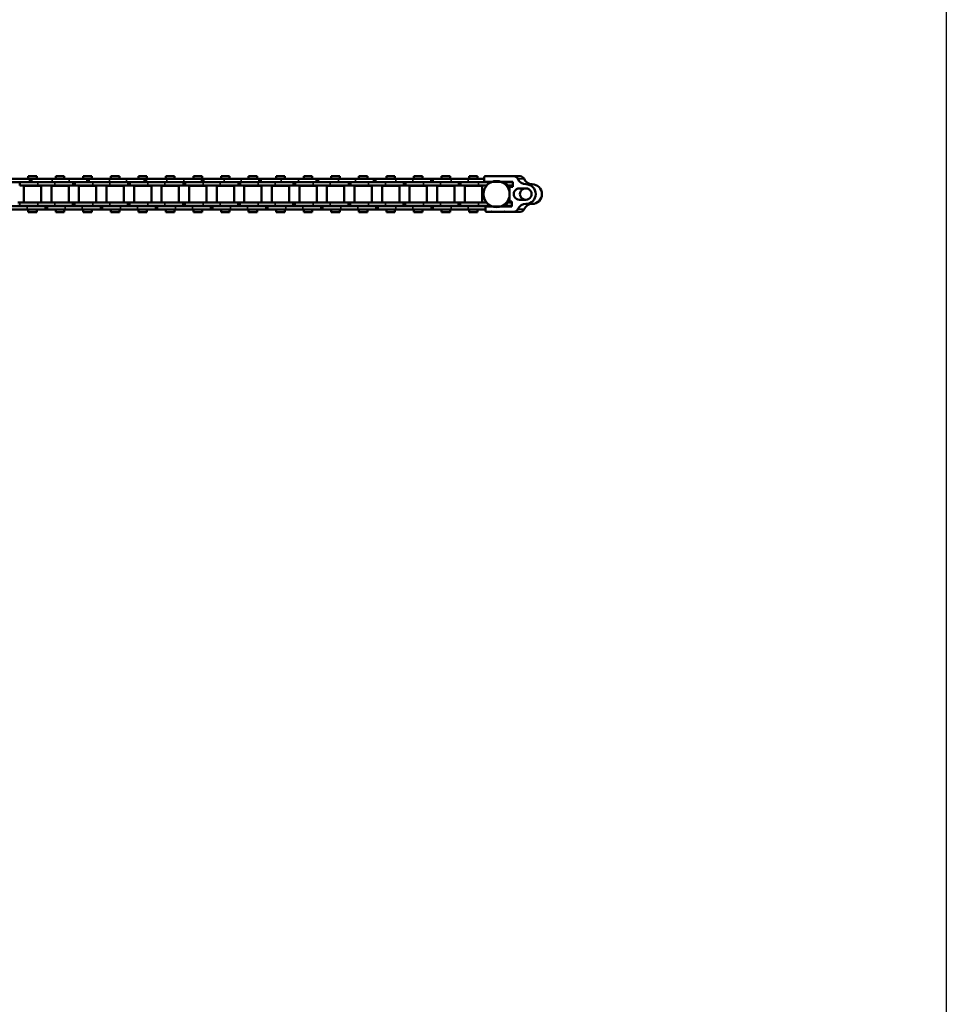
# Model space of a CAD drawing. Extents: x -5009 to 1221, y -7167 to 386.
# Drawn here: x -994 to -569, y -1882 to -1430 of the extents above; entities that cross this region are included whole.
import ezdxf

# ---------------------------------------------------------------- set-up
doc = ezdxf.new("R2010")
doc.units = 0
doc.layers.get('0').update_dxf_attribs({"lineweight": 25})
doc.layers.add('DH_RAHMEN', color=124, linetype='Continuous')
doc.layers.add('Sichtbar (ISO)', color=7, linetype='Continuous', lineweight=50)
doc.layers.add('Sichtbar schmal (ISO)', color=3, linetype='Continuous', lineweight=35)

# ---------------------------------------------------------------- blocks, each defined once
blk = doc.blocks.new('Kettenendst   (SL)')
at = {"layer": 'Sichtbar (ISO)'}
for p, q in [((-2.6, 5.62), (-2.6, 2.62)), ((2.6, 2.62), (2.6, 5.62)), ((-8.15, 2.98), (-8.15, 0.11)), ((-8.15, -13.02), (-8.15, 0.11)), ((8.15, 2.98), (8.15, 0.11)), ((8.15, 0.11), (8.15, -4.21)), ((-3.35, -0.37), (-5.65, -0.37)), ((-5.65, -0.37), (-5.65, -13.02)), ((-3.35, -1.87), (-3.35, -0.37)), ((3.35, -1.87), (-3.35, -1.87)), ((5.65, -0.91), (3.35, -0.91)), ((3.35, -0.91), (3.35, -1.87)), ((5.65, -12.49), (5.65, -0.91)), ((8.15, -4.21), (8.15, -4.41)), ((8.15, -4.41), (8.15, -10.2)), ((-6.15, -13.52), (-7.65, -13.52)), ((7.65, -12.99), (6.15, -12.99)), ((8.15, -10.2), (8.15, -10.4)), ((8.15, -10.4), (8.15, -12.49))]:
    blk.add_line(p, q, dxfattribs=at)
for centre, major_axis, start_param, end_param in [((0, 8.5), (-4.5, 0), 3.141593, 6.283185), ((0, 5.62), (-4.5, 0), 3.141593, 6.283185), ((-6.15, 2.98), (-2, 0), 5.114831, 6.283185), ((-8.5, 8.5), (4, 0), 5.114831, 6.283185), ((-8.5, 5.62), (4, 0), 5.114831, 6.283185), ((0, 5.62), (2.6, 0), 0, 3.141593), ((0, 5.5), (-2.6, 0), 0, 3.141593), ((8.5, 8.5), (-4, 0), 0, 1.168354), ((8.5, 5.62), (-4, 0), 0, 1.168354), ((6.15, 2.98), (2, 0), 0, 1.168354), ((-6.15, 0.11), (-2, 0), 5.114831, 6.283185), ((0, 2.62), (-2.6, 0), 0, 3.141593), ((6.15, 0.11), (2, 0), 0, 1.168354), ((0, -7.13), (-6, 0), 5.212112, 5.939938), ((0, -4.98), (-6, 0), 5.832158, 5.939938), ((0, -5.72), (6, 0), 2.710078, 2.743089), ((0, -4.98), (6, 0), 2.263385, 2.278381), ((0, -5.72), (6, 0), 2.163172, 2.278381), ((0, -7.13), (6, 0), 0.343248, 1.071073), ((0, -5.72), (6, 0), 0.863212, 0.931273), ((0, -4.98), (6, 0), 0.343248, 0.451027), ((0, -5.72), (6, 0), 0.343248, 0.431515), ((8.15, -4.31), (-0.1, 0), 4.712389, 7.853982), ((-7.65, -13.02), (-0.5, 0), 0, 1.570796), ((-6.15, -13.02), (0.5, 0), 4.712389, 6.283185), ((6.15, -12.49), (-0.5, 0), 0, 1.570796), ((7.65, -12.49), (0.5, 0), 4.712389, 6.283185), ((8.15, -10.3), (-0.1, 0), 4.712389, 7.853982)]:
    blk.add_ellipse(centre, major_axis=major_axis, ratio=0.99863, start_param=start_param, end_param=end_param, dxfattribs=at)
blk.add_ellipse((0, -7.86), major_axis=(-6, 0), ratio=0.99863, dxfattribs=at)
at = {"layer": 'Sichtbar schmal (ISO)'}
for p, q in [((-6.93, 4.82), (-6.93, 1.94)), ((-4.5, 8.5), (-4.5, 5.62)), ((4.5, 8.5), (4.5, 5.62)), ((6.93, 4.82), (6.93, 1.94))]:
    blk.add_line(p, q, dxfattribs=at)
blk = doc.blocks.new('Kette1200_HUB   (SL)')
for p, q in [((7.03, -62.34), (5.53, -62.34)), ((-5.52, -64.18), (-7.02, -64.18)), ((7.03, -87.64), (5.53, -87.64)), ((-5.52, -90.5), (-7.02, -90.5)), ((7.03, -112.94), (5.53, -112.94)), ((-5.52, -116.81), (-7.02, -116.81)), ((7.03, -138.24), (5.53, -138.24)), ((-5.52, -143.12), (-7.02, -143.12)), ((7.03, -163.54), (5.53, -163.54)), ((-5.52, -169.44), (-7.02, -169.44)), ((7.03, -188.84), (5.53, -188.84)), ((-5.52, -195.75), (-7.02, -195.75)), ((7.03, -214.14), (5.53, -214.14)), ((-5.52, -222.06), (-7.02, -222.06))]:
    blk.add_line(p, q)
at = {"layer": 'Sichtbar (ISO)'}
for p, q in [((-5.45, -3.39), (-5.65, -3.39)), ((-5.45, -4.62), (-5.45, -3.06)), ((-5.4, -3.06), (-5.45, -3.06)), ((-5.4, -0.37), (-5.4, -4.52)), ((-3.9, -0.37), (-3.9, -2.58)), ((-3.83, -2.52), (-3.83, -1.89)), ((-2.91, -1.89), (-3.83, -1.89)), ((3.82, -1.89), (2.91, -1.89)), ((3.82, -2.51), (3.82, -1.89)), ((3.9, -2.58), (3.9, -0.91)), ((5.4, -4.52), (5.4, -0.91)), ((5.45, -3.06), (5.4, -3.06)), ((5.45, -4.62), (5.45, -3.06)), ((5.65, -3.78), (5.45, -3.77)), ((-7.02, -20.94), (-7.02, -13.52)), ((-5.52, -11.56), (-5.65, -11.56)), ((-5.52, -11.64), (-5.65, -11.64)), ((-5.52, -12.64), (-5.65, -12.64)), ((-5.52, -11.64), (-5.52, -11.56)), ((-5.52, -11.64), (-5.52, -12.64)), ((-5.52, -20.94), (-5.52, -12.64)), ((-5.4, -16.1), (-5.4, -10.47)), ((-3.9, -16.1), (-3.9, -12.42)), ((3.9, -12.42), (3.9, -16.1)), ((5.4, -10.47), (5.4, -16.1)), ((5.53, -11.4), (5.65, -11.4)), ((5.53, -11.4), (5.53, -11.81)), ((5.53, -11.4), (5.53, -11.4)), ((5.53, -11.4), (5.65, -11.4)), ((5.53, -11.81), (5.65, -11.81)), ((5.53, -12.65), (5.53, -11.81)), ((5.53, -12.65), (5.53, -20.94)), ((7.03, -12.99), (7.03, -20.94)), ((-8.25, -20.49), (-8.25, -16.55)), ((-7.02, -16.55), (-8.25, -16.55)), ((-5.4, -16.55), (-5.52, -16.55)), ((-5.4, -16.1), (-5.4, -24.39)), ((-3.9, -16.1), (-3.9, -24.39)), ((-3.83, -16.55), (-3.9, -16.55)), ((-3.82, -14.54), (-3.82, -22.49)), ((-3.82, -14.54), (3.83, -14.54)), ((3.9, -16.55), (3.82, -16.55)), ((3.83, -14.54), (3.83, -22.49)), ((3.9, -24.38), (3.9, -16.1)), ((5.4, -24.38), (5.4, -16.1)), ((5.53, -16.55), (5.4, -16.55)), ((8.25, -16.55), (7.03, -16.55)), ((8.25, -20.49), (8.25, -16.55)), ((-7.02, -20.49), (-8.25, -20.49)), ((-7.02, -20.94), (-7.02, -28.75)), ((-5.4, -20.49), (-5.52, -20.49)), ((-5.52, -20.94), (-5.52, -28.75)), ((-3.83, -20.49), (-3.9, -20.49)), ((-3.82, -22.49), (3.83, -22.49)), ((3.9, -20.49), (3.82, -20.49)), ((5.53, -20.49), (5.4, -20.49)), ((5.53, -28.75), (5.53, -20.94)), ((8.25, -20.49), (7.03, -20.49)), ((7.03, -28.75), (7.03, -20.94)), ((-5.4, -24.39), (-3.9, -24.39)), ((-5.4, -24.39), (-5.4, -24.46)), ((-5.4, -24.46), (-3.9, -24.46)), ((-5.4, -25.3), (-5.4, -24.46)), ((-5.4, -25.3), (-5.4, -33.59)), ((-3.9, -24.39), (-3.9, -24.46)), ((-3.9, -25.3), (-3.9, -24.46)), ((-3.9, -25.3), (-3.9, -33.59)), ((3.9, -24.38), (3.9, -25.22)), ((5.4, -25.22), (3.9, -25.22)), ((3.9, -25.29), (3.9, -25.22)), ((3.9, -33.59), (3.9, -25.29)), ((5.4, -25.29), (3.9, -25.29)), ((5.4, -24.38), (5.4, -25.22)), ((5.4, -25.29), (5.4, -25.22)), ((5.4, -33.59), (5.4, -25.29)), ((-8.25, -33.14), (-8.25, -29.2)), ((-7.02, -29.2), (-8.25, -29.2)), ((-7.02, -37.03), (-7.02, -28.75)), ((-5.52, -37.03), (-5.52, -28.75)), ((-5.4, -29.2), (-5.52, -29.2)), ((-3.83, -29.2), (-3.9, -29.2)), ((-3.82, -27.19), (-3.82, -35.14)), ((-3.82, -27.19), (3.83, -27.19)), ((3.9, -29.2), (3.82, -29.2)), ((3.83, -27.19), (3.83, -35.14)), ((5.53, -29.2), (5.4, -29.2)), ((5.53, -28.75), (5.53, -37.04)), ((7.03, -28.75), (7.03, -37.04)), ((8.25, -29.2), (7.03, -29.2)), ((8.25, -33.14), (8.25, -29.2)), ((-7.02, -33.14), (-8.25, -33.14)), ((-5.4, -33.14), (-5.52, -33.14)), ((-5.4, -41.4), (-5.4, -33.59)), ((-3.83, -33.14), (-3.9, -33.14)), ((-3.9, -41.4), (-3.9, -33.59)), ((-3.82, -35.14), (3.83, -35.14)), ((3.9, -33.14), (3.82, -33.14)), ((3.9, -33.59), (3.9, -41.4)), ((5.53, -33.14), (5.4, -33.14)), ((5.4, -33.59), (5.4, -41.4)), ((8.25, -33.14), (7.03, -33.14)), ((-7.02, -37.03), (-7.02, -37.87)), ((-5.52, -37.87), (-7.02, -37.87)), ((-7.02, -37.94), (-7.02, -37.87)), ((-5.52, -37.94), (-7.02, -37.94)), ((-7.02, -46.24), (-7.02, -37.94)), ((-5.52, -37.94), (-7.02, -37.94)), ((-5.52, -37.03), (-5.52, -37.87)), ((-5.52, -37.94), (-5.52, -37.87)), ((-5.52, -46.24), (-5.52, -37.94)), ((-5.52, -46.24), (-5.52, -37.94)), ((-3.82, -39.84), (-3.82, -47.79)), ((-3.82, -39.84), (3.83, -39.84)), ((3.83, -39.84), (3.83, -47.79)), ((5.53, -37.04), (7.03, -37.04)), ((5.53, -37.04), (5.53, -37.11)), ((5.53, -37.11), (7.03, -37.11)), ((5.53, -37.95), (5.53, -37.11)), ((5.53, -37.95), (5.53, -46.24)), ((7.03, -37.04), (7.03, -37.11)), ((7.03, -37.95), (7.03, -37.11)), ((7.03, -37.95), (7.03, -46.24)), ((-8.25, -45.79), (-8.25, -41.85)), ((-7.02, -41.85), (-8.25, -41.85)), ((-5.4, -41.85), (-5.52, -41.85)), ((-5.4, -41.4), (-5.4, -49.69)), ((-3.9, -41.4), (-3.9, -49.69)), ((-3.83, -41.85), (-3.9, -41.85)), ((3.9, -41.85), (3.82, -41.85)), ((3.9, -49.68), (3.9, -41.4)), ((5.4, -49.68), (5.4, -41.4)), ((5.53, -41.85), (5.4, -41.85)), ((8.25, -41.85), (7.03, -41.85)), ((8.25, -45.79), (8.25, -41.85)), ((-7.02, -45.79), (-8.25, -45.79)), ((-7.02, -46.24), (-7.02, -54.05)), ((-5.4, -45.79), (-5.52, -45.79)), ((-5.52, -46.24), (-5.52, -54.05)), ((-5.4, -49.69), (-3.9, -49.69)), ((-5.4, -49.69), (-5.4, -49.76)), ((-5.4, -49.69), (-5.4, -49.76)), ((-3.83, -45.79), (-3.9, -45.79)), ((-3.9, -49.69), (-3.9, -49.76)), ((-3.9, -49.69), (-3.9, -49.76)), ((-3.82, -47.79), (3.83, -47.79)), ((3.9, -45.79), (3.82, -45.79)), ((3.9, -49.68), (3.9, -50.52)), ((5.53, -45.79), (5.4, -45.79)), ((5.4, -49.68), (5.4, -50.52)), ((5.53, -54.05), (5.53, -46.24)), ((8.25, -45.79), (7.03, -45.79)), ((7.03, -54.05), (7.03, -46.24)), ((-7.02, -64.25), (-7.02, -54.05)), ((-5.52, -64.25), (-5.52, -54.05)), ((-5.4, -49.76), (-3.9, -49.76)), ((-5.4, -50.6), (-5.4, -49.76)), ((-5.4, -50.6), (-5.4, -58.89)), ((-3.9, -50.6), (-3.9, -49.76)), ((-3.9, -50.6), (-3.9, -58.89)), ((-3.82, -52.49), (-3.82, -60.44)), ((-3.82, -52.49), (3.83, -52.49)), ((3.83, -52.49), (3.83, -60.44)), ((5.4, -50.52), (3.9, -50.52)), ((3.9, -50.59), (3.9, -50.52)), ((3.9, -58.89), (3.9, -50.59)), ((5.4, -50.59), (3.9, -50.59)), ((5.4, -50.59), (5.4, -50.52)), ((5.4, -58.89), (5.4, -50.59)), ((5.53, -54.05), (5.53, -62.41)), ((7.03, -54.05), (7.03, -62.41)), ((-8.25, -58.44), (-8.25, -54.5)), ((-7.02, -54.5), (-8.25, -54.5)), ((-7.02, -58.44), (-8.25, -58.44)), ((-5.4, -54.5), (-5.52, -54.5)), ((-5.4, -58.44), (-5.52, -58.44)), ((-3.83, -54.5), (-3.9, -54.5)), ((-3.83, -58.44), (-3.9, -58.44)), ((3.9, -54.5), (3.82, -54.5)), ((3.9, -58.44), (3.82, -58.44)), ((5.53, -54.5), (5.4, -54.5)), ((5.53, -58.44), (5.4, -58.44)), ((8.25, -54.5), (7.03, -54.5)), ((8.25, -58.44), (7.03, -58.44)), ((8.25, -58.44), (8.25, -54.5)), ((-5.4, -66.7), (-5.4, -58.89)), ((-3.9, -66.7), (-3.9, -58.89)), ((-3.82, -60.44), (3.83, -60.44)), ((3.9, -58.89), (3.9, -66.7)), ((5.4, -58.89), (5.4, -66.7)), ((5.53, -62.34), (5.53, -62.41)), ((5.53, -62.41), (7.03, -62.41)), ((5.53, -63.25), (5.53, -62.41)), ((5.53, -63.25), (5.53, -71.54)), ((7.03, -62.34), (7.03, -62.41)), ((7.03, -63.25), (7.03, -62.41)), ((7.03, -63.25), (7.03, -71.54)), ((-8.25, -71.09), (-8.25, -67.15)), ((-7.02, -67.15), (-8.25, -67.15)), ((-7.02, -72.55), (-7.02, -64.25)), ((-5.52, -64.25), (-7.02, -64.25)), ((-5.52, -72.55), (-5.52, -64.25)), ((-5.4, -67.15), (-5.52, -67.15)), ((-5.4, -66.7), (-5.4, -74.99)), ((-3.9, -66.7), (-3.9, -74.99)), ((-3.83, -67.15), (-3.9, -67.15)), ((-3.82, -65.14), (-3.82, -73.09)), ((-3.82, -65.14), (3.83, -65.14)), ((3.9, -67.15), (3.82, -67.15)), ((3.83, -65.14), (3.83, -73.09)), ((3.9, -74.98), (3.9, -66.7)), ((5.4, -74.98), (5.4, -66.7)), ((5.53, -67.15), (5.4, -67.15)), ((8.25, -67.15), (7.03, -67.15)), ((8.25, -71.09), (8.25, -67.15)), ((-7.02, -71.09), (-8.25, -71.09)), ((-5.4, -71.09), (-5.52, -71.09)), ((-3.83, -71.09), (-3.9, -71.09)), ((3.9, -71.09), (3.82, -71.09)), ((5.53, -71.09), (5.4, -71.09)), ((5.53, -79.35), (5.53, -71.54)), ((8.25, -71.09), (7.03, -71.09)), ((7.03, -79.35), (7.03, -71.54)), ((-7.02, -72.55), (-7.02, -80.36)), ((-5.52, -72.55), (-5.52, -80.36)), ((-5.4, -74.99), (-3.9, -74.99)), ((-5.4, -74.99), (-5.4, -75.06)), ((-5.4, -75.06), (-3.9, -75.06)), ((-5.4, -75.9), (-5.4, -75.06)), ((-5.4, -75.9), (-5.4, -84.19)), ((-3.9, -74.99), (-3.9, -75.06)), ((-3.9, -75.9), (-3.9, -75.06)), ((-3.9, -75.9), (-3.9, -84.19)), ((-3.82, -73.09), (3.83, -73.09)), ((3.9, -74.98), (3.9, -75.82)), ((5.4, -75.82), (3.9, -75.82)), ((3.9, -75.89), (3.9, -75.82)), ((3.9, -84.19), (3.9, -75.89)), ((5.4, -75.89), (3.9, -75.89)), ((5.4, -74.98), (5.4, -75.82)), ((5.4, -75.89), (5.4, -75.82)), ((5.4, -84.19), (5.4, -75.89)), ((-8.25, -83.74), (-8.25, -79.8)), ((-7.02, -79.8), (-8.25, -79.8)), ((-7.02, -90.57), (-7.02, -80.36)), ((-5.4, -79.8), (-5.52, -79.8)), ((-5.52, -90.57), (-5.52, -80.36)), ((-3.83, -79.8), (-3.9, -79.8)), ((-3.82, -77.79), (-3.82, -85.74)), ((-3.82, -77.79), (3.83, -77.79)), ((3.9, -79.8), (3.82, -79.8)), ((3.83, -77.79), (3.83, -85.74)), ((5.53, -79.8), (5.4, -79.8)), ((5.53, -79.35), (5.53, -87.71)), ((7.03, -79.35), (7.03, -87.71)), ((8.25, -79.8), (7.03, -79.8)), ((8.25, -83.74), (8.25, -79.8)), ((-7.02, -83.74), (-8.25, -83.74)), ((-5.4, -83.74), (-5.52, -83.74)), ((-5.4, -92), (-5.4, -84.19)), ((-3.83, -83.74), (-3.9, -83.74)), ((-3.9, -92), (-3.9, -84.19)), ((-3.82, -85.74), (3.83, -85.74)), ((3.9, -83.74), (3.82, -83.74)), ((3.9, -84.19), (3.9, -92)), ((5.53, -83.74), (5.4, -83.74)), ((5.4, -84.19), (5.4, -92)), ((8.25, -83.74), (7.03, -83.74)), ((5.53, -87.64), (5.53, -87.71)), ((5.53, -87.71), (7.03, -87.71)), ((5.53, -88.55), (5.53, -87.71)), ((5.53, -88.55), (5.53, -96.84)), ((7.03, -87.64), (7.03, -87.71)), ((7.03, -88.55), (7.03, -87.71)), ((7.03, -88.55), (7.03, -96.84)), ((-8.25, -96.39), (-8.25, -92.45)), ((-7.02, -92.45), (-8.25, -92.45)), ((-7.02, -98.86), (-7.02, -90.57)), ((-5.52, -90.57), (-7.02, -90.57)), ((-5.52, -98.86), (-5.52, -90.57)), ((-5.4, -92.45), (-5.52, -92.45)), ((-5.4, -92), (-5.4, -100.29)), ((-3.9, -92), (-3.9, -100.29)), ((-3.83, -92.45), (-3.9, -92.45)), ((-3.82, -90.44), (-3.82, -98.39)), ((-3.82, -90.44), (3.83, -90.44)), ((3.9, -92.45), (3.82, -92.45)), ((3.83, -90.44), (3.83, -98.39)), ((3.9, -100.28), (3.9, -92)), ((5.4, -100.28), (5.4, -92)), ((5.53, -92.45), (5.4, -92.45)), ((8.25, -92.45), (7.03, -92.45)), ((8.25, -96.39), (8.25, -92.45)), ((-7.02, -96.39), (-8.25, -96.39)), ((-7.02, -98.86), (-7.02, -106.67)), ((-5.4, -96.39), (-5.52, -96.39)), ((-5.52, -98.86), (-5.52, -106.67)), ((-3.83, -96.39), (-3.9, -96.39)), ((-3.82, -98.39), (3.83, -98.39)), ((3.9, -96.39), (3.82, -96.39)), ((5.53, -96.39), (5.4, -96.39)), ((5.53, -104.65), (5.53, -96.84)), ((8.25, -96.39), (7.03, -96.39)), ((7.03, -104.65), (7.03, -96.84)), ((-5.4, -100.29), (-3.9, -100.29)), ((-5.4, -100.29), (-5.4, -100.36)), ((-5.4, -100.36), (-3.9, -100.36)), ((-5.4, -101.2), (-5.4, -100.36)), ((-5.4, -101.2), (-5.4, -109.49)), ((-3.9, -100.29), (-3.9, -100.36)), ((-3.9, -101.2), (-3.9, -100.36)), ((-3.9, -101.2), (-3.9, -109.49)), ((-3.82, -103.09), (-3.82, -111.04)), ((-3.82, -103.09), (3.83, -103.09)), ((3.83, -103.09), (3.83, -111.04)), ((3.9, -100.28), (3.9, -101.12)), ((5.4, -101.12), (3.9, -101.12)), ((3.9, -101.19), (3.9, -101.12)), ((3.9, -109.49), (3.9, -101.19)), ((5.4, -101.19), (3.9, -101.19)), ((5.4, -100.28), (5.4, -101.12)), ((5.4, -101.19), (5.4, -101.12)), ((5.4, -109.49), (5.4, -101.19)), ((-8.25, -109.04), (-8.25, -105.1)), ((-7.02, -105.1), (-8.25, -105.1)), ((-7.02, -116.88), (-7.02, -106.67)), ((-5.4, -105.1), (-5.52, -105.1)), ((-5.52, -116.88), (-5.52, -106.67)), ((-3.83, -105.1), (-3.9, -105.1)), ((3.9, -105.1), (3.82, -105.1)), ((5.53, -105.1), (5.4, -105.1)), ((5.53, -104.65), (5.53, -113.01)), ((7.03, -104.65), (7.03, -113.01)), ((8.25, -105.1), (7.03, -105.1)), ((8.25, -109.04), (8.25, -105.1)), ((-7.02, -109.04), (-8.25, -109.04)), ((-5.4, -109.04), (-5.52, -109.04)), ((-5.4, -117.3), (-5.4, -109.49)), ((-3.83, -109.04), (-3.9, -109.04)), ((-3.9, -117.3), (-3.9, -109.49)), ((-3.82, -111.04), (3.83, -111.04)), ((3.9, -109.04), (3.82, -109.04)), ((3.9, -109.49), (3.9, -117.3)), ((5.53, -109.04), (5.4, -109.04)), ((5.4, -109.49), (5.4, -117.3)), ((5.53, -112.94), (5.53, -113.01)), ((8.25, -109.04), (7.03, -109.04)), ((7.03, -112.94), (7.03, -113.01)), ((-7.02, -125.18), (-7.02, -116.88)), ((-5.52, -116.88), (-7.02, -116.88)), ((-5.52, -125.18), (-5.52, -116.88)), ((-5.4, -117.3), (-5.4, -125.59)), ((-3.9, -117.3), (-3.9, -125.59)), ((-3.82, -115.74), (-3.82, -123.69)), ((-3.82, -115.74), (3.83, -115.74)), ((3.83, -115.74), (3.83, -123.69)), ((3.9, -125.58), (3.9, -117.3)), ((5.4, -125.58), (5.4, -117.3)), ((5.53, -113.01), (7.03, -113.01)), ((5.53, -113.85), (5.53, -113.01)), ((5.53, -113.85), (5.53, -122.14)), ((7.03, -113.85), (7.03, -113.01)), ((7.03, -113.85), (7.03, -122.14)), ((-8.25, -121.69), (-8.25, -117.75)), ((-7.02, -117.75), (-8.25, -117.75)), ((-7.02, -121.69), (-8.25, -121.69)), ((-5.4, -117.75), (-5.52, -117.75)), ((-5.4, -121.69), (-5.52, -121.69)), ((-3.83, -117.75), (-3.9, -117.75)), ((-3.83, -121.69), (-3.9, -121.69)), ((3.9, -117.75), (3.82, -117.75)), ((3.9, -121.69), (3.82, -121.69)), ((5.53, -117.75), (5.4, -117.75)), ((5.53, -121.69), (5.4, -121.69)), ((8.25, -117.75), (7.03, -117.75)), ((8.25, -121.69), (7.03, -121.69)), ((8.25, -121.69), (8.25, -117.75)), ((-7.02, -125.18), (-7.02, -132.99)), ((-5.52, -125.18), (-5.52, -132.99)), ((-5.4, -125.59), (-3.9, -125.59)), ((-5.4, -125.59), (-5.4, -125.66)), ((-5.4, -125.66), (-3.9, -125.66)), ((-5.4, -126.5), (-5.4, -125.66)), ((-5.4, -126.5), (-5.4, -134.79)), ((-3.9, -125.59), (-3.9, -125.66)), ((-3.9, -126.5), (-3.9, -125.66)), ((-3.9, -126.5), (-3.9, -134.79)), ((-3.82, -123.69), (3.83, -123.69)), ((3.9, -125.58), (3.9, -126.42)), ((5.4, -126.42), (3.9, -126.42)), ((3.9, -126.49), (3.9, -126.42)), ((3.9, -134.79), (3.9, -126.49)), ((5.4, -126.49), (3.9, -126.49)), ((5.4, -125.58), (5.4, -126.42)), ((5.4, -126.49), (5.4, -126.42)), ((5.4, -134.79), (5.4, -126.49)), ((5.53, -129.95), (5.53, -122.14)), ((7.03, -129.95), (7.03, -122.14)), ((-8.25, -134.34), (-8.25, -130.4)), ((-7.02, -130.4), (-8.25, -130.4)), ((-5.4, -130.4), (-5.52, -130.4)), ((-3.83, -130.4), (-3.9, -130.4)), ((-3.82, -128.39), (-3.82, -136.34)), ((-3.82, -128.39), (3.83, -128.39)), ((3.9, -130.4), (3.82, -130.4)), ((3.83, -128.39), (3.83, -136.34)), ((5.53, -130.4), (5.4, -130.4)), ((5.53, -129.95), (5.53, -138.31)), ((7.03, -129.95), (7.03, -138.31)), ((8.25, -130.4), (7.03, -130.4)), ((8.25, -134.34), (8.25, -130.4)), ((-7.02, -134.34), (-8.25, -134.34)), ((-7.02, -143.19), (-7.02, -132.99)), ((-5.52, -143.19), (-5.52, -132.99)), ((-5.4, -134.34), (-5.52, -134.34)), ((-5.4, -142.6), (-5.4, -134.79)), ((-3.83, -134.34), (-3.9, -134.34)), ((-3.9, -142.6), (-3.9, -134.79)), ((3.9, -134.34), (3.82, -134.34)), ((3.9, -134.79), (3.9, -142.6)), ((5.53, -134.34), (5.4, -134.34)), ((5.4, -134.79), (5.4, -142.6)), ((8.25, -134.34), (7.03, -134.34)), ((-3.82, -136.34), (3.83, -136.34)), ((5.53, -138.24), (5.53, -138.31)), ((5.53, -138.31), (7.03, -138.31)), ((5.53, -139.15), (5.53, -138.31)), ((5.53, -139.15), (5.53, -147.44)), ((7.03, -138.24), (7.03, -138.31)), ((7.03, -139.15), (7.03, -138.31)), ((7.03, -139.15), (7.03, -147.44)), ((-8.25, -146.99), (-8.25, -143.05)), ((-7.02, -143.05), (-8.25, -143.05)), ((-7.02, -151.49), (-7.02, -143.19)), ((-5.52, -143.19), (-7.02, -143.19)), ((-5.4, -143.05), (-5.52, -143.05)), ((-5.52, -151.49), (-5.52, -143.19)), ((-5.4, -142.6), (-5.4, -150.89)), ((-3.9, -142.6), (-3.9, -150.89)), ((-3.83, -143.05), (-3.9, -143.05)), ((-3.82, -141.04), (-3.82, -148.99)), ((-3.82, -141.04), (3.83, -141.04)), ((3.9, -143.05), (3.82, -143.05)), ((3.83, -141.04), (3.83, -148.99)), ((3.9, -150.88), (3.9, -142.6)), ((5.4, -150.88), (5.4, -142.6)), ((5.53, -143.05), (5.4, -143.05)), ((8.25, -143.05), (7.03, -143.05)), ((8.25, -146.99), (8.25, -143.05)), ((-7.02, -146.99), (-8.25, -146.99)), ((-5.4, -146.99), (-5.52, -146.99)), ((-3.83, -146.99), (-3.9, -146.99)), ((-3.82, -148.99), (3.83, -148.99)), ((3.9, -146.99), (3.82, -146.99)), ((5.53, -146.99), (5.4, -146.99)), ((5.53, -155.25), (5.53, -147.44)), ((8.25, -146.99), (7.03, -146.99)), ((7.03, -155.25), (7.03, -147.44)), ((-7.02, -151.49), (-7.02, -159.3)), ((-5.52, -151.49), (-5.52, -159.3)), ((-5.4, -150.89), (-3.9, -150.89)), ((-5.4, -150.89), (-5.4, -150.96)), ((-5.4, -150.96), (-3.9, -150.96)), ((-5.4, -151.8), (-5.4, -150.96)), ((-5.4, -151.8), (-5.4, -160.09)), ((-3.9, -150.89), (-3.9, -150.96)), ((-3.9, -151.8), (-3.9, -150.96)), ((-3.9, -151.8), (-3.9, -160.09)), ((3.9, -150.88), (3.9, -151.72)), ((5.4, -151.72), (3.9, -151.72)), ((3.9, -151.79), (3.9, -151.72)), ((3.9, -160.09), (3.9, -151.79)), ((5.4, -151.79), (3.9, -151.79)), ((5.4, -150.88), (5.4, -151.72)), ((5.4, -151.79), (5.4, -151.72)), ((5.4, -160.09), (5.4, -151.79)), ((-8.25, -159.64), (-8.25, -155.7)), ((-7.02, -155.7), (-8.25, -155.7)), ((-5.4, -155.7), (-5.52, -155.7)), ((-3.83, -155.7), (-3.9, -155.7)), ((-3.82, -153.69), (-3.82, -161.64)), ((-3.82, -153.69), (3.83, -153.69)), ((3.9, -155.7), (3.82, -155.7)), ((3.83, -153.69), (3.83, -161.64)), ((5.53, -155.7), (5.4, -155.7)), ((5.53, -155.25), (5.53, -163.61)), ((7.03, -155.25), (7.03, -163.61)), ((8.25, -155.7), (7.03, -155.7)), ((8.25, -159.64), (8.25, -155.7)), ((-7.02, -159.64), (-8.25, -159.64)), ((-7.02, -169.51), (-7.02, -159.3)), ((-5.52, -169.51), (-5.52, -159.3)), ((-5.4, -159.64), (-5.52, -159.64)), ((-5.4, -167.9), (-5.4, -160.09)), ((-3.83, -159.64), (-3.9, -159.64)), ((-3.9, -167.9), (-3.9, -160.09)), ((-3.82, -161.64), (3.83, -161.64)), ((3.9, -159.64), (3.82, -159.64)), ((3.9, -160.09), (3.9, -167.9)), ((5.53, -159.64), (5.4, -159.64)), ((5.4, -160.09), (5.4, -167.9)), ((8.25, -159.64), (7.03, -159.64)), ((-3.82, -166.34), (-3.82, -174.29)), ((-3.82, -166.34), (3.83, -166.34)), ((3.83, -166.34), (3.83, -174.29)), ((5.53, -163.54), (5.53, -163.61)), ((5.53, -163.61), (7.03, -163.61)), ((5.53, -164.45), (5.53, -163.61)), ((5.53, -164.45), (5.53, -172.74)), ((7.03, -163.54), (7.03, -163.61)), ((7.03, -164.45), (7.03, -163.61)), ((7.03, -164.45), (7.03, -172.74)), ((-8.25, -172.29), (-8.25, -168.35)), ((-7.02, -168.35), (-8.25, -168.35)), ((-7.02, -177.8), (-7.02, -169.51)), ((-5.52, -169.51), (-7.02, -169.51)), ((-5.4, -168.35), (-5.52, -168.35)), ((-5.52, -177.8), (-5.52, -169.51)), ((-5.4, -167.9), (-5.4, -176.19)), ((-3.9, -167.9), (-3.9, -176.19)), ((-3.83, -168.35), (-3.9, -168.35)), ((3.9, -168.35), (3.82, -168.35)), ((3.9, -176.18), (3.9, -167.9)), ((5.4, -176.18), (5.4, -167.9)), ((5.53, -168.35), (5.4, -168.35)), ((8.25, -168.35), (7.03, -168.35)), ((8.25, -172.29), (8.25, -168.35)), ((-7.02, -172.29), (-8.25, -172.29)), ((-5.4, -172.29), (-5.52, -172.29)), ((-5.4, -176.19), (-3.9, -176.19)), ((-5.4, -176.19), (-5.4, -176.26)), ((-3.83, -172.29), (-3.9, -172.29)), ((-3.9, -176.19), (-3.9, -176.26)), ((-3.82, -174.29), (3.83, -174.29)), ((3.9, -172.29), (3.82, -172.29)), ((3.9, -176.18), (3.9, -177.02)), ((5.53, -172.29), (5.4, -172.29)), ((5.4, -176.18), (5.4, -177.02)), ((5.53, -180.55), (5.53, -172.74)), ((8.25, -172.29), (7.03, -172.29)), ((7.03, -180.55), (7.03, -172.74)), ((-7.02, -177.8), (-7.02, -185.61)), ((-5.52, -177.8), (-5.52, -185.61)), ((-5.4, -176.26), (-3.9, -176.26)), ((-5.4, -177.1), (-5.4, -176.26)), ((-5.4, -177.1), (-5.4, -185.39)), ((-3.9, -177.1), (-3.9, -176.26)), ((-3.9, -177.1), (-3.9, -185.39)), ((-3.82, -178.99), (-3.82, -186.94)), ((-3.82, -178.99), (3.83, -178.99)), ((3.83, -178.99), (3.83, -186.94)), ((5.4, -177.02), (3.9, -177.02)), ((3.9, -177.09), (3.9, -177.02)), ((3.9, -185.39), (3.9, -177.09)), ((5.4, -177.09), (3.9, -177.09)), ((5.4, -177.09), (5.4, -177.02)), ((5.4, -185.39), (5.4, -177.09)), ((5.53, -180.55), (5.53, -188.91)), ((7.03, -180.55), (7.03, -188.91)), ((-8.25, -184.94), (-8.25, -181)), ((-7.02, -181), (-8.25, -181)), ((-7.02, -184.94), (-8.25, -184.94)), ((-5.4, -181), (-5.52, -181)), ((-5.4, -184.94), (-5.52, -184.94)), ((-3.83, -181), (-3.9, -181)), ((-3.83, -184.94), (-3.9, -184.94)), ((3.9, -181), (3.82, -181)), ((3.9, -184.94), (3.82, -184.94)), ((5.53, -181), (5.4, -181)), ((5.53, -184.94), (5.4, -184.94)), ((8.25, -181), (7.03, -181)), ((8.25, -184.94), (7.03, -184.94)), ((8.25, -184.94), (8.25, -181)), ((-7.02, -195.82), (-7.02, -185.61)), ((-5.52, -195.82), (-5.52, -185.61)), ((-5.4, -193.2), (-5.4, -185.39)), ((-3.9, -193.2), (-3.9, -185.39)), ((-3.82, -186.94), (3.83, -186.94)), ((3.9, -185.39), (3.9, -193.2)), ((5.4, -185.39), (5.4, -193.2)), ((5.53, -188.84), (5.53, -188.91)), ((5.53, -188.91), (7.03, -188.91)), ((5.53, -189.75), (5.53, -188.91)), ((5.53, -189.75), (5.53, -198.04)), ((7.03, -188.84), (7.03, -188.91)), ((7.03, -189.75), (7.03, -188.91)), ((7.03, -189.75), (7.03, -198.04)), ((-8.25, -197.59), (-8.25, -193.65)), ((-7.02, -193.65), (-8.25, -193.65)), ((-5.4, -193.65), (-5.52, -193.65)), ((-5.4, -193.2), (-5.4, -201.49)), ((-3.9, -193.2), (-3.9, -201.49)), ((-3.83, -193.65), (-3.9, -193.65)), ((-3.82, -191.64), (-3.82, -199.59)), ((-3.82, -191.64), (3.83, -191.64)), ((3.9, -193.65), (3.82, -193.65)), ((3.83, -191.64), (3.83, -199.59)), ((3.9, -201.48), (3.9, -193.2)), ((5.4, -201.48), (5.4, -193.2)), ((5.53, -193.65), (5.4, -193.65)), ((8.25, -193.65), (7.03, -193.65)), ((8.25, -197.59), (8.25, -193.65)), ((-7.02, -197.59), (-8.25, -197.59)), ((-7.02, -204.12), (-7.02, -195.82)), ((-5.52, -195.82), (-7.02, -195.82)), ((-5.52, -204.12), (-5.52, -195.82)), ((-5.4, -197.59), (-5.52, -197.59)), ((-3.83, -197.59), (-3.9, -197.59)), ((3.9, -197.59), (3.82, -197.59)), ((5.53, -197.59), (5.4, -197.59)), ((5.53, -205.85), (5.53, -198.04)), ((8.25, -197.59), (7.03, -197.59)), ((7.03, -205.85), (7.03, -198.04)), ((-5.4, -201.49), (-3.9, -201.49)), ((-5.4, -201.49), (-5.4, -201.56)), ((-5.4, -201.56), (-3.9, -201.56)), ((-5.4, -202.4), (-5.4, -201.56)), ((-5.4, -202.4), (-5.4, -210.69)), ((-3.9, -201.49), (-3.9, -201.56)), ((-3.9, -202.4), (-3.9, -201.56)), ((-3.9, -202.4), (-3.9, -210.69)), ((-3.82, -199.59), (3.83, -199.59)), ((3.9, -201.48), (3.9, -202.32)), ((5.4, -202.32), (3.9, -202.32)), ((3.9, -202.39), (3.9, -202.32)), ((3.9, -210.69), (3.9, -202.39)), ((5.4, -202.39), (3.9, -202.39)), ((5.4, -201.48), (5.4, -202.32)), ((5.4, -202.39), (5.4, -202.32)), ((5.4, -210.69), (5.4, -202.39)), ((-8.25, -210.24), (-8.25, -206.3)), ((-7.02, -206.3), (-8.25, -206.3)), ((-7.02, -204.12), (-7.02, -211.92)), ((-5.52, -204.12), (-5.52, -211.92)), ((-5.4, -206.3), (-5.52, -206.3)), ((-3.83, -206.3), (-3.9, -206.3)), ((-3.82, -204.29), (-3.82, -212.24)), ((-3.82, -204.29), (3.83, -204.29)), ((3.9, -206.3), (3.82, -206.3)), ((3.83, -204.29), (3.83, -212.24)), ((5.53, -206.3), (5.4, -206.3)), ((5.53, -205.85), (5.53, -214.21)), ((7.03, -205.85), (7.03, -214.21)), ((8.25, -206.3), (7.03, -206.3)), ((8.25, -210.24), (8.25, -206.3)), ((-7.02, -210.24), (-8.25, -210.24)), ((-7.02, -222.13), (-7.02, -211.92)), ((-5.4, -210.24), (-5.52, -210.24)), ((-5.52, -222.13), (-5.52, -211.92)), ((-5.4, -218.5), (-5.4, -210.69)), ((-3.83, -210.24), (-3.9, -210.24)), ((-3.9, -218.5), (-3.9, -210.69)), ((-3.82, -212.24), (3.83, -212.24)), ((3.9, -210.24), (3.82, -210.24)), ((3.9, -210.69), (3.9, -218.5)), ((5.53, -210.24), (5.4, -210.24)), ((5.4, -210.69), (5.4, -218.5)), ((8.25, -210.24), (7.03, -210.24)), ((5.53, -214.14), (5.53, -214.21)), ((5.53, -214.21), (7.03, -214.21)), ((5.53, -215.05), (5.53, -214.21)), ((5.53, -215.05), (5.53, -223.34)), ((7.03, -214.14), (7.03, -214.21)), ((7.03, -215.05), (7.03, -214.21)), ((7.03, -215.05), (7.03, -223.34)), ((-8.25, -222.89), (-8.25, -218.95)), ((-7.02, -218.95), (-8.25, -218.95)), ((-5.4, -218.95), (-5.52, -218.95)), ((-5.4, -218.5), (-5.4, -226.79)), ((-3.9, -218.5), (-3.9, -226.79)), ((-3.83, -218.95), (-3.9, -218.95)), ((-3.82, -216.94), (-3.82, -224.89)), ((-3.82, -216.94), (3.83, -216.94)), ((3.9, -218.95), (3.82, -218.95)), ((3.83, -216.94), (3.83, -224.89)), ((3.9, -226.78), (3.9, -218.5)), ((5.4, -226.78), (5.4, -218.5)), ((5.53, -218.95), (5.4, -218.95)), ((8.25, -218.95), (7.03, -218.95)), ((8.25, -222.89), (8.25, -218.95)), ((-7.02, -222.89), (-8.25, -222.89)), ((-7.02, -230.43), (-7.02, -222.13)), ((-5.52, -222.13), (-7.02, -222.13)), ((-5.52, -230.43), (-5.52, -222.13)), ((-5.4, -222.89), (-5.52, -222.89)), ((-3.83, -222.89), (-3.9, -222.89)), ((-3.82, -224.89), (3.83, -224.89)), ((3.9, -222.89), (3.82, -222.89)), ((5.53, -222.89), (5.4, -222.89)), ((5.53, -231.15), (5.53, -223.34)), ((8.25, -222.89), (7.03, -222.89)), ((7.03, -231.15), (7.03, -223.34)), ((-5.4, -226.79), (-3.9, -226.79)), ((3.9, -226.78), (3.9, -227.62)), ((5.4, -226.78), (5.4, -227.62))]:
    blk.add_line(p, q, dxfattribs=at)
at = {"layer": 'Sichtbar schmal (ISO)'}
for p, q in [((5.53, -12.65), (5.68, -12.65)), ((-5.4, -16.1), (-3.9, -16.1)), ((5.4, -16.1), (3.9, -16.1)), ((-5.52, -20.94), (-7.02, -20.94)), ((5.53, -20.94), (7.03, -20.94)), ((-5.4, -25.3), (-3.9, -25.3)), ((5.4, -24.38), (3.9, -24.38)), ((-5.52, -28.75), (-7.02, -28.75)), ((5.53, -28.75), (7.03, -28.75)), ((-5.4, -33.59), (-3.9, -33.59)), ((5.4, -33.59), (3.9, -33.59)), ((-5.52, -37.03), (-7.02, -37.03)), ((5.53, -37.95), (7.03, -37.95)), ((-5.4, -41.4), (-3.9, -41.4)), ((5.4, -41.4), (3.9, -41.4)), ((-5.52, -46.24), (-7.02, -46.24)), ((5.4, -49.68), (3.9, -49.68)), ((5.53, -46.24), (7.03, -46.24)), ((-5.52, -54.05), (-7.02, -54.05)), ((-5.4, -50.6), (-3.9, -50.6)), ((5.53, -54.05), (7.03, -54.05)), ((-5.4, -58.89), (-3.9, -58.89)), ((5.4, -58.89), (3.9, -58.89)), ((5.53, -63.25), (7.03, -63.25)), ((-5.52, -63.35), (-7.02, -63.35)), ((-5.4, -66.7), (-3.9, -66.7)), ((5.4, -66.7), (3.9, -66.7)), ((5.53, -71.54), (7.03, -71.54)), ((-5.52, -72.55), (-7.02, -72.55)), ((-5.4, -75.9), (-3.9, -75.9)), ((5.4, -74.98), (3.9, -74.98)), ((-5.52, -80.36), (-7.02, -80.36)), ((5.53, -79.35), (7.03, -79.35)), ((-5.4, -84.19), (-3.9, -84.19)), ((5.4, -84.19), (3.9, -84.19)), ((-5.52, -89.66), (-7.02, -89.66)), ((5.53, -88.55), (7.03, -88.55)), ((-5.4, -92), (-3.9, -92)), ((5.4, -92), (3.9, -92)), ((-5.52, -98.86), (-7.02, -98.86)), ((5.53, -96.84), (7.03, -96.84)), ((-5.4, -101.2), (-3.9, -101.2)), ((5.4, -100.28), (3.9, -100.28)), ((-5.52, -106.67), (-7.02, -106.67)), ((5.53, -104.65), (7.03, -104.65)), ((-5.4, -109.49), (-3.9, -109.49)), ((5.4, -109.49), (3.9, -109.49)), ((-5.52, -115.97), (-7.02, -115.97)), ((-5.4, -117.3), (-3.9, -117.3)), ((5.4, -117.3), (3.9, -117.3)), ((5.53, -113.85), (7.03, -113.85)), ((-5.52, -125.18), (-7.02, -125.18)), ((-5.4, -126.5), (-3.9, -126.5)), ((5.4, -125.58), (3.9, -125.58)), ((5.53, -122.14), (7.03, -122.14)), ((5.53, -129.95), (7.03, -129.95)), ((-5.52, -132.99), (-7.02, -132.99)), ((-5.4, -134.79), (-3.9, -134.79)), ((5.4, -134.79), (3.9, -134.79)), ((5.53, -139.15), (7.03, -139.15)), ((-5.52, -142.29), (-7.02, -142.29)), ((-5.4, -142.6), (-3.9, -142.6)), ((5.4, -142.6), (3.9, -142.6)), ((5.53, -147.44), (7.03, -147.44)), ((-5.52, -151.49), (-7.02, -151.49)), ((-5.4, -151.8), (-3.9, -151.8)), ((5.4, -150.88), (3.9, -150.88)), ((5.53, -155.25), (7.03, -155.25)), ((-5.52, -159.3), (-7.02, -159.3)), ((-5.4, -160.09), (-3.9, -160.09)), ((5.4, -160.09), (3.9, -160.09)), ((5.53, -164.45), (7.03, -164.45)), ((-5.52, -168.6), (-7.02, -168.6)), ((-5.4, -167.9), (-3.9, -167.9)), ((5.4, -167.9), (3.9, -167.9)), ((5.4, -176.18), (3.9, -176.18)), ((5.53, -172.74), (7.03, -172.74)), ((-5.52, -177.8), (-7.02, -177.8)), ((-5.4, -177.1), (-3.9, -177.1)), ((5.53, -180.55), (7.03, -180.55)), ((-5.52, -185.61), (-7.02, -185.61)), ((-5.4, -185.39), (-3.9, -185.39)), ((5.4, -185.39), (3.9, -185.39)), ((5.53, -189.75), (7.03, -189.75)), ((-5.4, -193.2), (-3.9, -193.2)), ((5.4, -193.2), (3.9, -193.2)), ((-5.52, -194.91), (-7.02, -194.91)), ((5.53, -198.04), (7.03, -198.04)), ((-5.4, -202.4), (-3.9, -202.4)), ((5.4, -201.48), (3.9, -201.48)), ((-5.52, -204.12), (-7.02, -204.12)), ((5.53, -205.85), (7.03, -205.85)), ((-5.52, -211.92), (-7.02, -211.92)), ((-5.4, -210.69), (-3.9, -210.69)), ((5.4, -210.69), (3.9, -210.69)), ((5.53, -215.05), (7.03, -215.05)), ((-5.52, -221.23), (-7.02, -221.23)), ((-5.4, -218.5), (-3.9, -218.5)), ((5.4, -218.5), (3.9, -218.5)), ((5.53, -223.34), (7.03, -223.34)), ((5.4, -226.78), (3.9, -226.78))]:
    blk.add_line(p, q, dxfattribs=at)
blk = doc.blocks.new('KAx4-1200-K_r_HUB   (SL)')
for name in ['Kettenendst   (SL)', 'Kette1200_HUB   (SL)']:
    blk.add_blockref(name, (3.85, 1247.1))

msp = doc.modelspace()

# ---------------------------------------------------------------- linework, layer by layer
at = {"layer": 'DH_RAHMEN'}
msp.add_line((-568.546, 76.434), (-568.546, -3121.681), dxfattribs=at)

# ---------------------------------------------------------------- block references
at = {"rotation": 270}
msp.add_blockref('KAx4-1200-K_r_HUB   (SL)', (-2014.272, -1506.483), dxfattribs=at)

doc.saveas('drawing.dxf')
